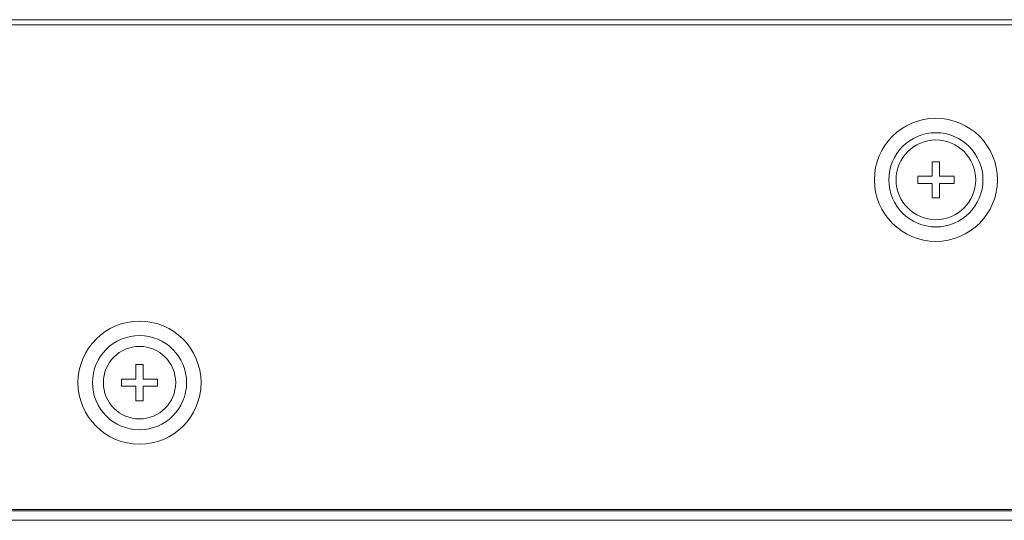
# Model space of a CAD drawing. Extents: x -4 to 155, y -12 to 108.
# Drawn here: x 34 to 37, y 33 to 34 of the extents above; entities that cross this region are included whole.
import ezdxf

# ---------------------------------------------------------------- set-up
doc = ezdxf.new("R2010")
doc.units = 0
doc.header["$MEASUREMENT"] = 0
doc.layers.add('00_COMPONENTS', color=7, linetype='Continuous', lineweight=0)

msp = doc.modelspace()

# ---------------------------------------------------------------- linework, layer by layer
at = {"layer": '00_COMPONENTS', "linetype": 'Continuous', "lineweight": 0, "ltscale": 0.004921}
for p, q in [((19.2569, 34.4025), (67.0009, 34.4025)), ((67.0147, 34.3887), (19.2431, 34.3887)), ((36.4478, 33.9773), (36.4478, 34.0166)), ((36.4478, 34.0166), (36.4675, 34.0166)), ((36.4675, 34.0166), (36.4675, 33.9773)), ((36.4084, 33.9576), (36.4084, 33.9773)), ((36.4084, 33.9773), (36.4478, 33.9773)), ((36.4675, 33.9773), (36.5069, 33.9773)), ((36.5069, 33.9773), (36.5069, 33.9576)), ((36.4478, 33.9576), (36.4084, 33.9576)), ((36.4478, 33.9182), (36.4478, 33.9576)), ((36.4675, 33.9576), (36.4675, 33.9182)), ((36.5069, 33.9576), (36.4675, 33.9576)), ((36.4675, 33.9182), (36.4478, 33.9182)), ((34.2825, 33.4261), (34.2825, 33.4654)), ((34.2825, 33.4654), (34.3021, 33.4654)), ((34.3021, 33.4654), (34.3021, 33.4261)), ((34.2431, 33.4064), (34.2431, 33.4261)), ((34.2431, 33.4261), (34.2825, 33.4261)), ((34.3021, 33.4261), (34.3415, 33.4261)), ((34.3415, 33.4261), (34.3415, 33.4064)), ((34.2825, 33.4064), (34.2431, 33.4064)), ((34.2825, 33.367), (34.2825, 33.4064)), ((34.3021, 33.4064), (34.3021, 33.367)), ((34.3415, 33.4064), (34.3021, 33.4064)), ((34.3021, 33.367), (34.2825, 33.367)), ((66.7568, 33.0717), (19.4969, 33.0717)), ((66.7568, 33.0678), (19.4969, 33.0678)), ((66.9557, 33.0422), (19.3791, 33.0422))]:
    msp.add_line(p, q, dxfattribs=at)
for centre, radius in [((36.4577, 33.9674), 0.1673), ((36.4577, 33.9674), 0.128), ((36.4577, 33.9674), 0.1083), ((34.2923, 33.4162), 0.1673), ((34.2923, 33.4162), 0.128), ((34.2923, 33.4162), 0.0984)]:
    msp.add_circle(centre, radius, dxfattribs=at)

doc.saveas('drawing.dxf')
